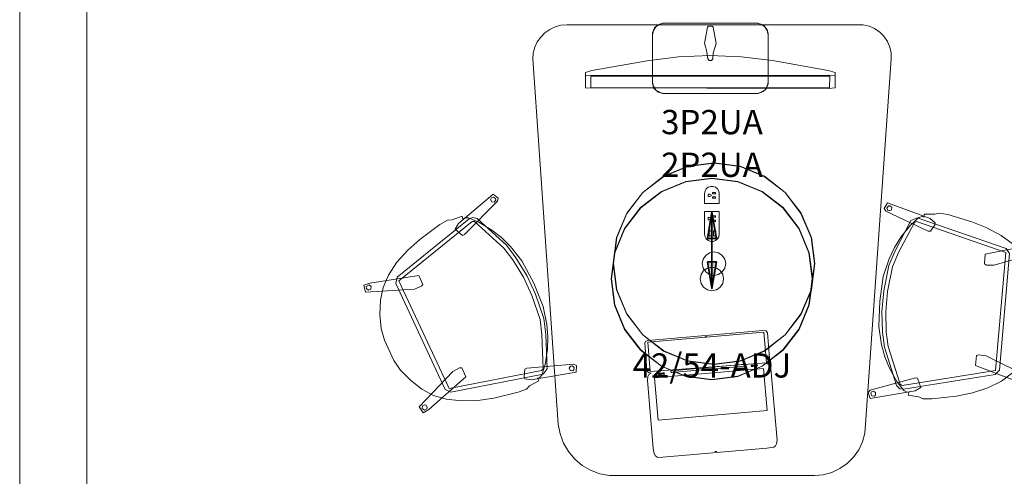
# Model space of a CAD drawing. Units: inches. Extents: x -130 to 885, y -541 to 428.
# Drawn here: x -122 to -6, y -210 to -157 of the extents above; entities that cross this region are included whole.
import ezdxf
from ezdxf.enums import TextEntityAlignment as Align

# ---------------------------------------------------------------- set-up
doc = ezdxf.new("R2010")
doc.units = ezdxf.units.IN
doc.header["$LTSCALE"] = 3.616037
doc.header["$MEASUREMENT"] = 0
for name, color, linetype in [('A-FURN', 7, 'Continuous'), ('A-FURN-P-ELEC', 5, 'Continuous'), ('A-FURN-P-GDIR', 5, 'Continuous'), ('A-FURN-P-WKSF', 1, 'Continuous'), ('A-FURN-P-WKSF-PWR', 1, 'Continuous'), ('A-FURN-P-WKSF-PWR-T', 5, 'Continuous'), ('CET color Black or White', 7, 'Continuous'), ('CET Default', 7, 'Continuous')]:
    doc.layers.add(name, color=color, linetype=linetype)
for name, color, linetype, true_color in [('BLACK', 7, 'Continuous', 0x1e1e1e), ('INNER', 7, 'Continuous', 0xa07c4e), ('TD_FINISH', 7, 'Continuous', 0x151824)]:
    doc.layers.add(name, color=color, linetype=linetype, true_color=true_color)
doc.styles.add('Arial Unicode MS', font='ARIALUNI.ttf')

# ---------------------------------------------------------------- blocks, each defined once
blk = doc.blocks.new('*C39')
at = {"layer": 'A-FURN-P-GDIR', "linetype": 'Continuous', "lineweight": 35}
for points in [[(-0.53, 1.35), (0, 4.5), (0.52, 1.35)], [(-0.53, -1.35), (0, -4.5), (0.52, -1.35)]]:
    blk.add_hatch(color=256, dxfattribs=at).paths.add_polyline_path(points, flags=0)
at = {"layer": 'A-FURN-P-ELEC', "linetype": 'Continuous', "lineweight": 0}
for points in [[(0.86, 5.48), (-0.86, 5.48), (-0.86, 6.62), (-0.81, 6.91), (-0.66, 7.17), (-0.43, 7.36), (-0.15, 7.47), (0.15, 7.47), (0.43, 7.36), (0.66, 7.17), (0.81, 6.91), (0.86, 6.62), (0.86, 5.48)], [(-0.43, 6.56), (-0.23, 6.56), (-0.11, 6.49), (-0.11, 6.35), (-0.23, 6.28), (-0.43, 6.28), (-0.43, 6.56)], [(0.05, 6.75), (0.43, 6.75), (0.43, 6.6), (0.05, 6.6), (0.05, 6.75)], [(0.05, 6.25), (0.43, 6.25), (0.43, 6.1), (0.05, 6.1), (0.05, 6.25)], [(-0.86, 4.54), (0.86, 4.54), (0.86, 1.87), (0.81, 1.58), (0.66, 1.32), (0.43, 1.13), (0.15, 1.02), (-0.15, 1.02), (-0.43, 1.13), (-0.66, 1.32), (-0.81, 1.58), (-0.86, 1.87), (-0.86, 4.54)], [(-0.43, 3.83), (-0.23, 3.83), (-0.11, 3.76), (-0.11, 3.62), (-0.23, 3.55), (-0.43, 3.55), (-0.43, 3.83)], [(0.05, 4.01), (0.43, 4.01), (0.43, 3.86), (0.05, 3.86), (0.05, 4.01)], [(0.05, 3.51), (0.43, 3.51), (0.43, 3.36), (0.05, 3.36), (0.05, 3.51)], [(-0.33, 2.28), (-0.03, 2.28), (-0.03, 1.68), (-0.33, 1.68), (-0.33, 2.28)], [(0.17, 2.28), (0.47, 2.28), (0.47, 1.68), (0.17, 1.68), (0.17, 2.28)]]:
    blk.add_lwpolyline(points, close=True, dxfattribs=at)
at = {"layer": 'A-FURN-P-GDIR', "linetype": 'Continuous', "lineweight": 35}
blk.add_line((0, 4.5), (0, -4.5), dxfattribs=at)
for points in [[(-0.53, 1.35), (0, 4.5), (0.52, 1.35)], [(-0.53, -1.35), (0, -4.5), (0.52, -1.35)]]:
    blk.add_lwpolyline(points, close=True, dxfattribs=at)
at = {"layer": 'A-FURN-P-WKSF', "linetype": 'Continuous', "lineweight": 0}
for points in [[(0.86, 5.48), (-0.86, 5.48), (-0.86, 6.62), (-0.81, 6.91), (-0.66, 7.17), (-0.43, 7.36), (-0.15, 7.47), (0.15, 7.47), (0.43, 7.36), (0.66, 7.17), (0.81, 6.91), (0.86, 6.62), (0.86, 5.48)], [(-0.43, 6.56), (-0.23, 6.56), (-0.11, 6.49), (-0.11, 6.35), (-0.23, 6.28), (-0.43, 6.28), (-0.43, 6.56)], [(0.05, 6.75), (0.43, 6.75), (0.43, 6.6), (0.05, 6.6), (0.05, 6.75)], [(0.05, 6.25), (0.43, 6.25), (0.43, 6.1), (0.05, 6.1), (0.05, 6.25)], [(-0.86, 4.54), (0.86, 4.54), (0.86, 1.87), (0.81, 1.58), (0.66, 1.32), (0.43, 1.13), (0.15, 1.02), (-0.15, 1.02), (-0.43, 1.13), (-0.66, 1.32), (-0.81, 1.58), (-0.86, 1.87), (-0.86, 4.54)], [(-0.43, 3.83), (-0.23, 3.83), (-0.11, 3.76), (-0.11, 3.62), (-0.23, 3.55), (-0.43, 3.55), (-0.43, 3.83)], [(0.05, 4.01), (0.43, 4.01), (0.43, 3.86), (0.05, 3.86), (0.05, 4.01)], [(0.05, 3.51), (0.43, 3.51), (0.43, 3.36), (0.05, 3.36), (0.05, 3.51)], [(-0.33, 2.28), (-0.03, 2.28), (-0.03, 1.68), (-0.33, 1.68), (-0.33, 2.28)], [(0.17, 2.28), (0.47, 2.28), (0.47, 1.68), (0.17, 1.68), (0.17, 2.28)]]:
    blk.add_lwpolyline(points, close=True, dxfattribs=at)
at = {"layer": 'A-FURN-P-WKSF-PWR', "linetype": 'Continuous', "lineweight": 0}
blk.add_lwpolyline([(-18, -20.39), (-21, 22.39), (-20.94, 23.08), (-20.76, 23.76), (-20.46, 24.39), (-20.06, 24.96), (-19.57, 25.45), (-19, 25.85), (-18.37, 26.15), (-17.69, 26.33), (-17, 26.39), (17, 26.39), (17.71, 26.37), (18.41, 26.22), (19.06, 25.94), (19.65, 25.54), (20.15, 25.04), (20.55, 24.45), (20.83, 23.79), (20.98, 23.1), (21, 22.39), (18, -20.39), (17.91, -21.43), (17.64, -22.44), (17.2, -23.39), (16.6, -24.24), (15.86, -24.98), (15, -25.58), (14.05, -26.03), (13.04, -26.3), (12, -26.39), (-12, -26.39), (-13.13, -26.18), (-14.21, -25.78), (-15.2, -25.21), (-16.08, -24.47), (-16.82, -23.59), (-17.4, -22.6), (-17.79, -21.52), (-18, -20.39)], close=True, dxfattribs=at)
at = {"layer": 'A-FURN-P-WKSF-PWR-T', "linetype": 'Continuous', "lineweight": 0, "style": 'Arial Unicode MS'}
for s, p in [('3P2UA', (0, 15)), ('2P2UA', (0, 10)), ('42/54-ADJ', (0, -13.5))]:
    blk.add_text(s, height=2.843, dxfattribs=at).set_placement(p, align=Align.MIDDLE_CENTER)
blk = doc.blocks.new('*C60')
at = {"layer": 'BLACK', "linetype": 'Continuous', "lineweight": 0}
blk.add_lwpolyline([(0, 1.38), (-0.53, 1.27), (-0.97, 0.97), (-1.27, 0.53), (-1.38, 0), (-1.27, -0.53), (-0.97, -0.97), (-0.53, -1.27), (0, -1.38), (0.53, -1.27), (0.97, -0.97), (1.27, -0.53), (1.38, 0), (1.27, 0.53), (0.97, 0.97), (0.53, 1.27), (0, 1.38)], close=True, dxfattribs=at)
at = {"layer": 'INNER', "linetype": 'Continuous', "lineweight": 0}
blk.add_lwpolyline([(0, 11.77), (-3.05, 11.37), (-5.89, 10.2), (-8.33, 8.32), (-10.19, 5.89), (-11.37, 3.05), (-11.77, 0), (-11.37, -3.05), (-10.19, -5.89), (-8.33, -8.33), (-5.89, -10.19), (-3.05, -11.37), (0, -11.77), (3.05, -11.37), (5.89, -10.19), (8.32, -8.33), (10.2, -5.89), (11.37, -3.05), (11.77, 0), (11.37, 3.05), (10.2, 5.89), (8.32, 8.32), (5.89, 10.2), (3.05, 11.37), (0, 11.77)], close=True, dxfattribs=at)
at = {"layer": 'TD_FINISH', "linetype": 'Continuous', "lineweight": 0}
blk.add_lwpolyline([(0, 11.81), (-3.06, 11.41), (-5.9, 10.23), (-8.35, 8.35), (-10.23, 5.91), (-11.41, 3.06), (-11.81, 0), (-11.41, -3.06), (-10.23, -5.9), (-8.35, -8.35), (-5.9, -10.23), (-3.06, -11.41), (0, -11.81), (3.06, -11.41), (5.91, -10.23), (8.35, -8.35), (10.23, -5.9), (11.41, -3.06), (11.81, 0), (11.41, 3.06), (10.23, 5.91), (8.35, 8.35), (5.91, 10.23), (3.06, 11.41), (0, 11.81)], close=True, dxfattribs=at)
blk = doc.blocks.new('*C93')
at = {"layer": 'CET color Black or White', "linetype": 'Continuous', "lineweight": 18}
for points in [[(-1.22, 9.53), (-2.62, 9.29), (-4.16, 8.74), (-5.66, 7.96), (-6.9, 7.05), (-7.95, 5.88), (-8.87, 4.34), (-9.63, 2.59), (-10.18, 0.78), (-10.76, -2.09), (-10.85, -3.12), (-10.66, -3.63), (-10.56, -4.85), (-10.23, -4.86), (-10.29, -5.09), (-10.11, -5.45), (-9.14, -6.35), (-7.65, -7.34), (-6.36, -8), (-5, -8.5), (-2.89, -9.01), (0.05, -9.16), (2.99, -9.01), (5.1, -8.5), (6.46, -8), (7.75, -7.34), (9.24, -6.35), (10.21, -5.45), (10.39, -5.09), (10.32, -4.8), (10.71, -4.87), (10.81, -3.63), (11, -3.13), (10.91, -2.09), (10.33, 0.78), (9.78, 2.59), (9.03, 4.34), (8.1, 5.88), (7.05, 7.05), (5.81, 7.96), (4.32, 8.74), (2.77, 9.29), (1.37, 9.53), (-1.22, 9.53)], [(-7.42, 9.15), (-8.24, 8.98), (-8.16, 8.24), (-6.54, 2.67), (-5.4, 2.67), (-5.27, 2.91), (-5.32, 3.81), (-7.42, 9.15)], [(-7.75, 8.88), (-8.01, 8.73), (-8.01, 8.42), (-7.9, 8.31), (-7.59, 8.31), (-7.48, 8.42), (-7.48, 8.73), (-7.75, 8.88)], [(7.42, 9.15), (5.32, 3.81), (5.27, 2.91), (5.4, 2.67), (6.54, 2.67), (8.16, 8.24), (8.24, 8.98), (7.42, 9.15)], [(7.75, 8.88), (7.48, 8.73), (7.48, 8.42), (7.75, 8.27), (8.01, 8.42), (7.99, 8.82), (7.75, 8.88)], [(-6.85, 5.51), (-7.42, 5.05), (-10.09, -5.65), (-9.71, -6.34), (-6, -7.89), (-4.21, -8.46), (-1.21, -8.81), (1.21, -8.81), (3.62, -8.53), (5.36, -8.15), (9.71, -6.34), (10.04, -5.91), (10.05, -5.49), (7.42, 5.05), (6.85, 5.51), (-6.85, 5.51)], [(-6.95, 5.05), (-9.62, -5.67), (-9.51, -5.92), (-5.85, -7.47), (-4.11, -8.03), (-1.18, -8.36), (1.18, -8.36), (3.53, -8.1), (5.23, -7.73), (9.51, -5.92), (9.62, -5.67), (6.95, 5.05), (-6.95, 5.05)], [(-9.68, -3.48), (-10.11, -4.11), (-11.5, -9.27), (-10.82, -9.6), (-10.52, -9.36), (-8.62, -4.22), (-8.64, -3.96), (-9.44, -3.5), (-9.68, -3.48)], [(9.68, -3.48), (8.64, -3.96), (8.62, -4.22), (10.52, -9.36), (10.82, -9.6), (11.5, -9.27), (10.11, -4.11), (9.68, -3.48)], [(-11.05, -8.71), (-11.2, -8.97), (-11.16, -9.13), (-10.9, -9.28), (-10.63, -9.13), (-10.59, -8.97), (-10.74, -8.71), (-11.05, -8.71)], [(10.74, -8.71), (10.59, -8.97), (10.74, -9.24), (10.9, -9.28), (11.16, -9.13), (11.16, -8.82), (11.05, -8.71), (10.74, -8.71)]]:
    blk.add_lwpolyline(points, close=True, dxfattribs=at)
blk = doc.blocks.new('*C104')
at = {"layer": 'CET color Black or White', "linetype": 'Continuous', "lineweight": 18}
for points in [[(-1.22, 9.53), (-2.62, 9.29), (-4.16, 8.74), (-5.66, 7.96), (-6.9, 7.05), (-7.95, 5.88), (-8.87, 4.34), (-9.63, 2.59), (-10.18, 0.78), (-10.76, -2.09), (-10.85, -3.12), (-10.66, -3.63), (-10.56, -4.85), (-10.23, -4.86), (-10.29, -5.09), (-10.11, -5.45), (-9.14, -6.35), (-7.65, -7.34), (-6.36, -8), (-5, -8.5), (-2.89, -9.01), (0.05, -9.16), (2.99, -9.01), (5.1, -8.5), (6.46, -8), (7.75, -7.34), (9.24, -6.35), (10.21, -5.45), (10.39, -5.09), (10.32, -4.8), (10.71, -4.87), (10.81, -3.63), (11, -3.13), (10.91, -2.09), (10.33, 0.78), (9.78, 2.59), (9.03, 4.34), (8.1, 5.88), (7.05, 7.05), (5.81, 7.96), (4.32, 8.74), (2.77, 9.29), (1.37, 9.53), (-1.22, 9.53)], [(-7.42, 9.15), (-8.24, 8.98), (-8.16, 8.24), (-6.54, 2.67), (-5.4, 2.67), (-5.27, 2.91), (-5.32, 3.81), (-7.42, 9.15)], [(-7.75, 8.88), (-8.01, 8.73), (-8.01, 8.42), (-7.9, 8.31), (-7.59, 8.31), (-7.48, 8.42), (-7.48, 8.73), (-7.75, 8.88)], [(7.42, 9.15), (5.32, 3.81), (5.27, 2.91), (5.4, 2.67), (6.54, 2.67), (8.16, 8.24), (8.24, 8.98), (7.42, 9.15)], [(7.75, 8.88), (7.48, 8.73), (7.48, 8.42), (7.75, 8.27), (8.01, 8.42), (7.99, 8.82), (7.75, 8.88)], [(-6.85, 5.51), (-7.42, 5.05), (-10.09, -5.65), (-9.71, -6.34), (-6, -7.89), (-4.21, -8.46), (-1.21, -8.81), (1.21, -8.81), (3.62, -8.53), (5.36, -8.15), (9.71, -6.34), (10.04, -5.91), (10.05, -5.49), (7.42, 5.05), (6.85, 5.51), (-6.85, 5.51)], [(-6.95, 5.05), (-9.62, -5.67), (-9.51, -5.92), (-5.85, -7.47), (-4.11, -8.03), (-1.18, -8.36), (1.18, -8.36), (3.53, -8.1), (5.23, -7.73), (9.51, -5.92), (9.62, -5.67), (6.95, 5.05), (-6.95, 5.05)], [(-9.68, -3.48), (-10.11, -4.11), (-11.5, -9.27), (-10.82, -9.6), (-10.52, -9.36), (-8.62, -4.22), (-8.64, -3.96), (-9.44, -3.5), (-9.68, -3.48)], [(9.68, -3.48), (8.64, -3.96), (8.62, -4.22), (10.52, -9.36), (10.82, -9.6), (11.5, -9.27), (10.11, -4.11), (9.68, -3.48)], [(-11.05, -8.71), (-11.2, -8.97), (-11.16, -9.13), (-10.9, -9.28), (-10.63, -9.13), (-10.59, -8.97), (-10.74, -8.71), (-11.05, -8.71)], [(10.74, -8.71), (10.59, -8.97), (10.74, -9.24), (10.9, -9.28), (11.16, -9.13), (11.16, -8.82), (11.05, -8.71), (10.74, -8.71)]]:
    blk.add_lwpolyline(points, close=True, dxfattribs=at)
blk = doc.blocks.new('*C51')
at = {"layer": 'CET color Black or White', "linetype": 'Continuous', "lineweight": 18}
for points in [[(-5.6, 4.12), (-6.19, 3.88), (-6.56, 3.56), (-6.78, 2.99), (-6.78, -2.94), (-6.61, -3.49), (-6.13, -3.96), (-5.57, -4.12), (5.6, -4.12), (6.19, -3.88), (6.56, -3.56), (6.78, -2.98), (6.78, 2.92), (6.66, 3.33), (6.26, 3.84), (5.58, 4.12), (-5.6, 4.12)], [(-5.43, 4.11), (-5.92, 4.01), (-6.37, 3.71), (-6.67, 3.26), (-6.77, 2.77), (-6.77, -2.77), (-6.67, -3.26), (-6.37, -3.71), (-5.92, -4.01), (-5.43, -4.11), (5.43, -4.11), (5.92, -4.01), (6.37, -3.71), (6.67, -3.26), (6.77, -2.77), (6.77, 2.77), (6.67, 3.26), (6.37, 3.71), (5.92, 4.01), (5.43, 4.11), (-5.43, 4.11)], [(-0.21, 3.78), (-0.34, 3.66), (-0.68, 1.74), (-0.43, 0.94), (-0.31, -0.05), (-0.14, -0.25), (0.14, -0.25), (0.31, -0.05), (0.32, 0.6), (0.68, 1.75), (0.34, 3.66), (0.21, 3.78), (-0.21, 3.78)], [(-0.07, 0.33), (-3.74, 0.17), (-7.4, -0.29), (-13.88, -1.43), (-14.63, -1.64), (-14.63, -3.45), (13.82, -3.52), (14.63, -3.45), (14.63, -1.65), (13.79, -1.41), (7.28, -0.27), (3.61, 0.18), (-0.07, 0.33)], [(-14.63, -2.02), (-14.63, -3.45), (13.82, -3.52), (14.63, -3.45), (14.63, -2.02), (13.82, -1.95), (-14.63, -2.02)], [(-13.99, -2.07), (-14.01, -3.44), (13.98, -3.44), (14.01, -2.07), (-13.99, -2.07)]]:
    blk.add_lwpolyline(points, close=True, dxfattribs=at)
blk = doc.blocks.new('*C53')
at = {"layer": 'CET color Black or White', "linetype": 'Continuous', "lineweight": 18}
for points in [[(-6.8, 6.88), (-7.07, 6.8), (-7.19, 6.62), (-7.2, 3.45), (-7.14, 3.26), (-6.99, 3.09), (-6.76, 3.04), (-7.03, 2.91), (-7.16, 2.69), (-7.26, 2.26), (-7.27, -5.77), (-7.2, -6.36), (-7.08, -6.64), (-6.88, -6.8), (-6.69, -6.86), (5.98, -6.88), (6.81, -6.84), (7.03, -6.7), (7.18, -6.47), (7.28, -6.06), (7.27, 2.32), (7.12, 2.83), (6.87, 3.02), (6.79, 3.03), (7.01, 3.08), (7.15, 3.2), (7.24, 3.57), (7.24, 6.58), (7.1, 6.83), (6.73, 6.88), (-6.8, 6.88)], [(-6.83, 6.7), (-6.83, 3.24), (6.82, 3.09), (6.82, 6.69), (-6.83, 6.7)], [(-0.12, 6.73), (0.05, 6.7), (0.1, 6.73), (0.05, 6.76), (-0.12, 6.73)], [(-6.42, 2.45), (-6.42, -2.5), (6.43, -2.5), (6.43, 2.45), (-6.42, 2.45)], [(-5.91, 2.95), (-5.91, 2.93), (-5.71, 2.93), (-5.71, 2.95), (-5.91, 2.95)], [(-5.91, 2.89), (-5.91, 2.87), (-5.71, 2.87), (-5.71, 2.89), (-5.91, 2.89)], [(-5.91, 2.82), (-5.91, 2.8), (-5.71, 2.8), (-5.71, 2.82), (-5.91, 2.82)], [(-5.65, 2.95), (-5.65, 2.93), (-5.45, 2.93), (-5.45, 2.95), (-5.65, 2.95)], [(-5.65, 2.89), (-5.65, 2.87), (-5.45, 2.87), (-5.45, 2.89), (-5.65, 2.89)], [(-5.65, 2.82), (-5.65, 2.8), (-5.45, 2.8), (-5.45, 2.82), (-5.65, 2.82)], [(-5.39, 2.95), (-5.39, 2.93), (-5.19, 2.93), (-5.19, 2.95), (-5.39, 2.95)], [(-5.39, 2.89), (-5.39, 2.87), (-5.19, 2.87), (-5.19, 2.89), (-5.39, 2.89)], [(-5.39, 2.82), (-5.39, 2.8), (-5.19, 2.8), (-5.19, 2.82), (-5.39, 2.82)], [(-4.36, 3.12), (-4.42, 3.08), (-4.42, 2.98), (-4.36, 2.92), (4.31, 2.92), (4.38, 2.98), (4.38, 3.08), (4.31, 3.12), (-4.36, 3.12)], [(5.01, 2.95), (5.01, 2.93), (5.22, 2.93), (5.22, 2.95), (5.01, 2.95)], [(5.01, 2.89), (5.01, 2.87), (5.22, 2.87), (5.22, 2.89), (5.01, 2.89)], [(5.01, 2.82), (5.01, 2.8), (5.22, 2.8), (5.22, 2.82), (5.01, 2.82)], [(5.27, 2.95), (5.27, 2.93), (5.48, 2.93), (5.48, 2.95), (5.27, 2.95)], [(5.27, 2.89), (5.27, 2.87), (5.48, 2.87), (5.48, 2.89), (5.27, 2.89)], [(5.27, 2.82), (5.27, 2.8), (5.48, 2.8), (5.48, 2.82), (5.27, 2.82)], [(5.53, 2.95), (5.53, 2.93), (5.74, 2.93), (5.74, 2.95), (5.53, 2.95)], [(5.53, 2.89), (5.53, 2.87), (5.74, 2.87), (5.74, 2.89), (5.53, 2.89)], [(5.53, 2.82), (5.53, 2.8), (5.74, 2.8), (5.74, 2.82), (5.53, 2.82)], [(-0.12, -6.73), (-0.12, -6.76), (0.09, -6.76), (0.09, -6.73), (-0.12, -6.73)]]:
    blk.add_lwpolyline(points, close=True, dxfattribs=at)
blk = doc.blocks.new('*C338')
at = {"layer": 'A-FURN', "linetype": 'Continuous', "lineweight": 0, "rotation": 270.0000006832453}
blk.add_blockref('*C39', (9.08, -15.87), dxfattribs=at)
at = {"layer": 'CET Default', "linetype": 'Continuous', "lineweight": 0}
for name, p, rotation in [('*C104', (1.31, 13.29), 25.00000012650595), ('*C51', (31.54, -15.68), 270.0000006832453), ('*C60', (7.5, -16.11), 90.00000250447816), ('*C53', (-7.77, -15.73), 274.9999996840181), ('*C93', (2.34, -44.66), 175.0000060081835)]:
    blk.add_blockref(name, p, dxfattribs=dict(at, rotation=rotation))
blk = doc.blocks.new('*C334')
at = {"layer": 'BLACK', "linetype": 'Continuous', "lineweight": 0}
blk.add_lwpolyline([(0, 1.38), (-0.53, 1.27), (-0.97, 0.97), (-1.27, 0.53), (-1.38, 0), (-1.27, -0.53), (-0.97, -0.97), (-0.53, -1.27), (0, -1.38), (0.53, -1.27), (0.97, -0.97), (1.27, -0.53), (1.38, 0), (1.27, 0.53), (0.97, 0.97), (0.53, 1.27), (0, 1.38)], close=True, dxfattribs=at)
at = {"layer": 'INNER', "linetype": 'Continuous', "lineweight": 0}
blk.add_lwpolyline([(0, 11.77), (-3.05, 11.37), (-5.89, 10.2), (-8.33, 8.32), (-10.19, 5.89), (-11.37, 3.05), (-11.77, 0), (-11.37, -3.05), (-10.19, -5.89), (-8.33, -8.33), (-5.89, -10.19), (-3.05, -11.37), (0, -11.77), (3.05, -11.37), (5.89, -10.19), (8.32, -8.33), (10.2, -5.89), (11.37, -3.05), (11.77, 0), (11.37, 3.05), (10.2, 5.89), (8.32, 8.32), (5.89, 10.2), (3.05, 11.37), (0, 11.77)], close=True, dxfattribs=at)
at = {"layer": 'TD_FINISH', "linetype": 'Continuous', "lineweight": 0}
blk.add_lwpolyline([(0, 11.81), (-3.06, 11.41), (-5.9, 10.23), (-8.35, 8.35), (-10.23, 5.91), (-11.41, 3.06), (-11.81, 0), (-11.41, -3.06), (-10.23, -5.9), (-8.35, -8.35), (-5.9, -10.23), (-3.06, -11.41), (0, -11.81), (3.06, -11.41), (5.91, -10.23), (8.35, -8.35), (10.23, -5.9), (11.41, -3.06), (11.81, 0), (11.41, 3.06), (10.23, 5.91), (8.35, 8.35), (5.91, 10.23), (3.06, 11.41), (0, 11.81)], close=True, dxfattribs=at)
blk = doc.blocks.new('*C38')
at = {"layer": 'CET color Black or White', "linetype": 'Continuous', "lineweight": 0}
for p, q in [((186.88, 7.87), (724.48, 7.87)), ((716.6, 0), (186.88, 0))]:
    blk.add_line(p, q, dxfattribs=at)

msp = doc.modelspace()

# ---------------------------------------------------------------- block references
at = {"layer": 'CET Default', "linetype": 'Continuous', "lineweight": 0}
for name, p, rotation in [('*C38', (-113.83, -474.06), 90.00000250447816), ('*C338', (-56.47, -192.96), 90.00000250447816), ('*C334', (-40.61, -187.25), 180.0000050089563)]:
    msp.add_blockref(name, p, dxfattribs=dict(at, rotation=rotation))

doc.saveas('drawing.dxf')
